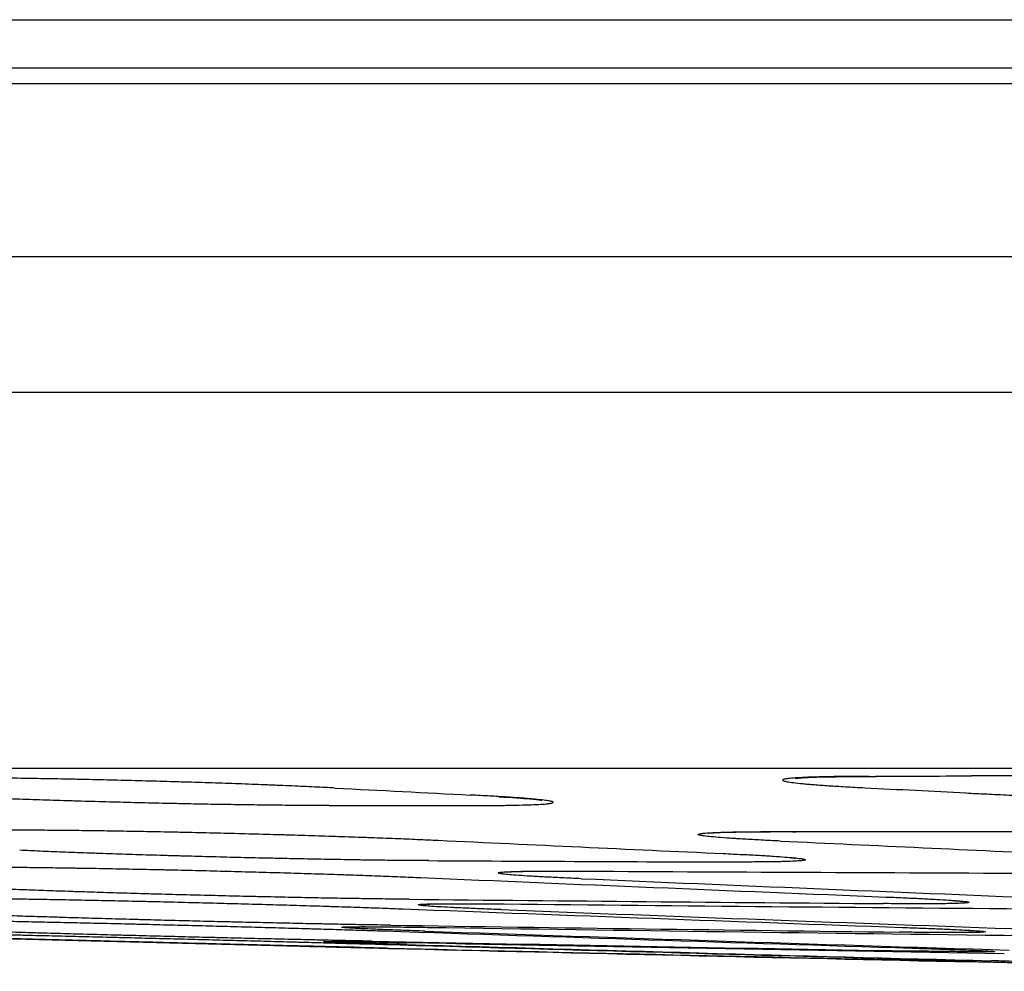
# Model space of a CAD drawing. Units: inches. Extents: x 0 to 6887, y 0 to 4912.
# Drawn here: x 856 to 876, y 3405 to 3425 of the extents above; entities that cross this region are included whole.
import ezdxf

# ---------------------------------------------------------------- set-up
doc = ezdxf.new("R2010")
doc.units = ezdxf.units.IN
doc.header["$MEASUREMENT"] = 0
doc.layers.add('LG-Product', color=3, linetype='Continuous')

msp = doc.modelspace()

# ---------------------------------------------------------------- linework, layer by layer
at = {"layer": 'LG-Product'}
for p, q in [((796.637, 3424.981), (1517.822, 3424.981)), ((1518.454, 3423.981), (796.194, 3423.981)), ((795.984, 3423.666), (1518.753, 3423.666)), ((1518.566, 3420.094), (796.115, 3420.094)), ((1516.087, 3417.296), (671.558, 3417.296)), ((796.658, 3409.548), (916.021, 3409.548))]:
    msp.add_line(p, q, dxfattribs=at)
msp.add_arc((1093.822, 12681.062), 9278.08, 268.518128, 268.5712341, dxfattribs=at)
for centre, major_axis, ratio, start_param, end_param in [((853.178, 12681.062), (0, 9271.726), 0.71325, 3.144692, 3.145011), ((1099.493, 12681.062), (0, -9278.077), 0.700909, 6.24676, 6.247189), ((1110.061, 12681.062), (0, 9278.052), 0.700909, 3.105221, 3.105542), ((863.971, 12681.062), (0, 9272.283), 0.71325, 3.141377, 3.141808), ((874.918, 12681.062), (0, -9272.822), 0.71325, 6.279476, 6.28038), ((1079.511, 12681.062), (0, 9278.059), 0.700909, 3.108569, 3.109473), ((874.918, 12681.062), (0, -9272.822), 0.71325, 6.282735, 6.283636), ((1086.582, 12681.062), (0, -9278.075), 0.700909, 6.250159, 6.251063), ((889.148, 12681.062), (0, 9273.484), 0.71325, 3.137881, 3.138787), ((1059.85, 12681.062), (0, 9277.958), 0.700909, 3.111538, 3.113014), ((1063.139, 12681.062), (0, -9277.981), 0.700909, 6.253134, 6.254609), ((894.238, 12681.062), (0, -9273.71), 0.71325, 6.279188, 6.280664), ((912.185, 12681.062), (0, 9274.46), 0.71325, 3.134338, 3.135816), ((1038.655, 12681.062), (0, 9277.758), 0.700909, 3.114742, 3.116325), ((1040.945, 12681.062), (0, -9277.784), 0.700909, 6.256294, 6.257964), ((914.786, 12681.062), (0, -9274.563), 0.71325, 6.275833, 6.277503), ((933.715, 12681.062), (0, 9275.268), 0.71325, 3.131026, 3.132612), ((935.369, 12681.062), (0, -9275.326), 0.71325, 6.272484, 6.274337), ((1017.389, 12681.062), (0, 9277.461), 0.700909, 3.117956, 3.119625), ((1018.786, 12681.062), (0, -9277.484), 0.700909, 6.25946, 6.261312), ((976.353, 12681.062), (0, 9276.566), 0.71325, 3.12447, 3.126142), ((995.837, 12681.062), (0, 9277.063), 0.700909, 3.121213, 3.122882), ((955.174, 12681.062), (0, 9275.971), 0.71325, 3.127726, 3.129398), ((975.683, 12681.062), (0, -9276.602), 0.700909, 6.265973, 6.267826), ((977.727, 12681.062), (0, -9276.602), 0.71325, 6.265971, 6.267823), ((997.235, 12681.062), (0, -9277.092), 0.700909, 6.262716, 6.264569), ((956.548, 12681.062), (0, -9276.013), 0.71325, 6.269227, 6.27108)]:
    msp.add_ellipse(centre, major_axis=major_axis, ratio=ratio, start_param=start_param, end_param=end_param, dxfattribs=at)
for points, knots in [([(862.668, 3409.139), (862.533, 3409.146), (862.392, 3409.153), (862.095, 3409.168), (861.941, 3409.175), (861.699, 3409.185), (861.617, 3409.188), (861.491, 3409.194), (861.449, 3409.195), (861.364, 3409.199), (861.321, 3409.201), (861.106, 3409.209), (860.93, 3409.216), (860.572, 3409.229), (860.208, 3409.241), (859.831, 3409.253), (859.592, 3409.261), (859.543, 3409.262), (859.447, 3409.265), (859.398, 3409.266), (859.253, 3409.271), (859.156, 3409.273), (858.866, 3409.282), (858.478, 3409.292), (858.09, 3409.301), (857.799, 3409.308), (857.702, 3409.31), (857.557, 3409.314), (857.508, 3409.315), (857.411, 3409.317), (857.363, 3409.318), (857.122, 3409.323), (856.743, 3409.33), (856.375, 3409.336), (856.103, 3409.34), (856.013, 3409.342), (855.88, 3409.343), (855.835, 3409.344), (855.747, 3409.345), (855.703, 3409.346), (855.485, 3409.348), (855.317, 3409.35), (854.992, 3409.353), (854.836, 3409.354), (854.536, 3409.355), (854.392, 3409.355), (854.254, 3409.355)], [0, 0, 0, 0, 0.0625, 0.0625, 0.125, 0.125, 0.15625, 0.15625, 0.171875, 0.171875, 0.1875, 0.1875, 0.25, 0.25, 0.3125, 0.375, 0.375, 0.390625, 0.390625, 0.40625, 0.40625, 0.4375, 0.4375, 0.5, 0.5625, 0.5625, 0.59375, 0.59375, 0.609375, 0.609375, 0.625, 0.625, 0.6875, 0.75, 0.75, 0.78125, 0.78125, 0.796875, 0.796875, 0.8125, 0.8125, 0.875, 0.875, 0.9375, 0.9375, 1, 1, 1, 1]), ([(873.676, 3409.38), (873.532, 3409.38), (873.397, 3409.379), (873.143, 3409.377), (873.024, 3409.375), (872.858, 3409.372), (872.805, 3409.371), (872.728, 3409.369), (872.703, 3409.369), (872.654, 3409.368), (872.63, 3409.367), (872.513, 3409.364), (872.429, 3409.361), (872.279, 3409.354), (872.148, 3409.347), (872.052, 3409.338), (872.004, 3409.333), (871.995, 3409.332), (871.977, 3409.329), (871.969, 3409.328), (871.947, 3409.325), (871.934, 3409.322), (871.904, 3409.315), (871.882, 3409.304), (871.896, 3409.293), (871.92, 3409.284), (871.93, 3409.281), (871.956, 3409.275), (871.971, 3409.272), (872.023, 3409.263), (872.111, 3409.25), (872.235, 3409.237), (872.342, 3409.227), (872.38, 3409.223), (872.441, 3409.218), (872.461, 3409.216), (872.504, 3409.213), (872.526, 3409.211), (872.639, 3409.202), (872.738, 3409.195), (872.951, 3409.181), (873.066, 3409.174), (873.313, 3409.16), (873.445, 3409.153), (873.586, 3409.145)], [0, 0, 0, 0, 0.0625, 0.0625, 0.125, 0.125, 0.15625, 0.15625, 0.171875, 0.171875, 0.1875, 0.1875, 0.25, 0.25, 0.3125, 0.375, 0.375, 0.390625, 0.390625, 0.40625, 0.40625, 0.4375, 0.4375, 0.5, 0.5625, 0.5625, 0.59375, 0.59375, 0.625, 0.625, 0.6875, 0.75, 0.75, 0.78125, 0.78125, 0.796875, 0.796875, 0.8125, 0.8125, 0.875, 0.875, 0.9375, 0.9375, 1, 1, 1, 1]), ([(872.142, 3409.339), (872.142, 3409.339), (872.145, 3409.339), (872.23, 3409.349), (872.605, 3409.368), (873.217, 3409.378), (873.714, 3409.38), (873.829, 3409.38)], [0, 0, 0, 0, 0.01033, 0.164783, 0.46372, 0.881971, 1, 1, 1, 1]), ([(884.231, 3409.193), (884.096, 3409.2), (883.954, 3409.207), (883.657, 3409.222), (883.502, 3409.228), (883.26, 3409.239), (883.178, 3409.242), (883.052, 3409.247), (883.009, 3409.249), (882.924, 3409.252), (882.881, 3409.254), (882.664, 3409.262), (882.488, 3409.269), (882.128, 3409.281), (881.762, 3409.293), (881.384, 3409.305), (881.143, 3409.312), (881.095, 3409.313), (880.998, 3409.316), (880.949, 3409.317), (880.803, 3409.321), (880.706, 3409.324), (880.414, 3409.331), (880.024, 3409.341), (879.634, 3409.35), (879.341, 3409.356), (879.244, 3409.358), (879.098, 3409.36), (879.049, 3409.361), (878.951, 3409.363), (878.903, 3409.364), (878.661, 3409.368), (878.28, 3409.375), (877.91, 3409.38), (877.637, 3409.383), (877.547, 3409.384), (877.413, 3409.385), (877.368, 3409.386), (877.28, 3409.387), (877.235, 3409.387), (877.017, 3409.389), (876.848, 3409.39), (876.522, 3409.391), (876.366, 3409.392), (876.065, 3409.391), (875.921, 3409.391), (875.783, 3409.39)], [0, 0, 0, 0, 0.0625, 0.0625, 0.125, 0.125, 0.15625, 0.15625, 0.171875, 0.171875, 0.1875, 0.1875, 0.25, 0.25, 0.3125, 0.375, 0.375, 0.390625, 0.390625, 0.40625, 0.40625, 0.4375, 0.4375, 0.5, 0.5625, 0.5625, 0.59375, 0.59375, 0.609375, 0.609375, 0.625, 0.625, 0.6875, 0.75, 0.75, 0.78125, 0.78125, 0.796875, 0.796875, 0.8125, 0.8125, 0.875, 0.875, 0.9375, 0.9375, 1, 1, 1, 1]), ([(862.544, 3408.779), (862.406, 3408.779), (862.262, 3408.779), (861.96, 3408.78), (861.803, 3408.781), (861.557, 3408.783), (861.474, 3408.784), (861.347, 3408.786), (861.304, 3408.786), (861.218, 3408.787), (861.174, 3408.788), (860.956, 3408.79), (860.779, 3408.793), (860.417, 3408.798), (860.049, 3408.804), (859.67, 3408.812), (859.429, 3408.817), (859.38, 3408.818), (859.283, 3408.82), (859.234, 3408.821), (859.089, 3408.824), (858.991, 3408.826), (858.7, 3408.833), (858.311, 3408.843), (857.922, 3408.853), (857.631, 3408.861), (857.534, 3408.864), (857.389, 3408.868), (857.34, 3408.87), (857.243, 3408.873), (857.195, 3408.874), (856.955, 3408.881), (856.577, 3408.894), (856.211, 3408.906), (855.941, 3408.916), (855.852, 3408.919), (855.719, 3408.924), (855.675, 3408.926), (855.588, 3408.929), (855.544, 3408.931), (855.328, 3408.939), (854.995, 3408.953), (854.687, 3408.967), (854.392, 3408.981), (854.251, 3408.988), (854.116, 3408.995)], [0, 0, 0, 0, 0.0625, 0.0625, 0.125, 0.125, 0.15625, 0.15625, 0.171875, 0.171875, 0.1875, 0.1875, 0.25, 0.25, 0.3125, 0.375, 0.375, 0.390625, 0.390625, 0.40625, 0.40625, 0.4375, 0.4375, 0.5, 0.5625, 0.5625, 0.59375, 0.59375, 0.609375, 0.609375, 0.625, 0.625, 0.6875, 0.75, 0.75, 0.78125, 0.78125, 0.796875, 0.796875, 0.8125, 0.8125, 0.875, 0.9375, 0.9375, 1, 1, 1, 1]), ([(865.399, 3408.779), (865.542, 3408.779), (865.677, 3408.779), (865.93, 3408.78), (866.048, 3408.781), (866.213, 3408.783), (866.266, 3408.784), (866.342, 3408.786), (866.367, 3408.786), (866.416, 3408.787), (866.44, 3408.788), (866.556, 3408.79), (866.639, 3408.793), (866.787, 3408.798), (866.916, 3408.804), (867.011, 3408.812), (867.058, 3408.817), (867.067, 3408.818), (867.084, 3408.82), (867.092, 3408.821), (867.114, 3408.824), (867.126, 3408.826), (867.156, 3408.833), (867.176, 3408.843), (867.161, 3408.853), (867.136, 3408.861), (867.125, 3408.864), (867.105, 3408.868), (867.098, 3408.87), (867.082, 3408.873), (867.074, 3408.874), (867.03, 3408.881), (866.941, 3408.894), (866.815, 3408.906), (866.707, 3408.916), (866.669, 3408.919), (866.608, 3408.924), (866.587, 3408.926), (866.544, 3408.929), (866.522, 3408.931), (866.408, 3408.939), (866.21, 3408.953), (865.979, 3408.967), (865.731, 3408.981), (865.598, 3408.988), (865.457, 3408.995)], [0, 0, 0, 0, 0.0625, 0.0625, 0.125, 0.125, 0.15625, 0.15625, 0.171875, 0.171875, 0.1875, 0.1875, 0.25, 0.25, 0.3125, 0.375, 0.375, 0.390625, 0.390625, 0.40625, 0.40625, 0.4375, 0.4375, 0.5, 0.5625, 0.5625, 0.59375, 0.59375, 0.609375, 0.609375, 0.625, 0.625, 0.6875, 0.75, 0.75, 0.78125, 0.78125, 0.796875, 0.796875, 0.8125, 0.8125, 0.875, 0.9375, 0.9375, 1, 1, 1, 1]), ([(866.047, 3408.96), (866.322, 3408.944), (866.679, 3408.919), (866.896, 3408.894), (866.932, 3408.887), (866.932, 3408.887)], [0, 0, 0, 0, 0.513761, 0.872905, 1, 1, 1, 1]), ([(875.674, 3409.038), (875.809, 3409.03), (875.95, 3409.023), (876.246, 3409.01), (876.401, 3409.003), (876.642, 3408.992), (876.724, 3408.989), (876.85, 3408.984), (876.892, 3408.982), (876.977, 3408.979), (877.02, 3408.977), (877.236, 3408.969), (877.412, 3408.963), (877.77, 3408.95), (878.135, 3408.938), (878.512, 3408.927), (878.752, 3408.92), (878.8, 3408.919), (878.897, 3408.916), (878.946, 3408.915), (879.091, 3408.911), (879.188, 3408.908), (879.48, 3408.9), (879.868, 3408.891), (880.257, 3408.882), (880.548, 3408.876), (880.646, 3408.874), (880.84, 3408.87), (880.937, 3408.869), (881.227, 3408.863), (881.608, 3408.857), (881.976, 3408.852), (882.249, 3408.849), (882.339, 3408.848), (882.473, 3408.846), (882.517, 3408.846), (882.606, 3408.845), (882.65, 3408.845), (882.868, 3408.843), (883.037, 3408.842), (883.362, 3408.84), (883.519, 3408.84), (883.82, 3408.84), (883.964, 3408.84), (884.102, 3408.841)], [0, 0, 0, 0, 0.0625, 0.0625, 0.125, 0.125, 0.15625, 0.15625, 0.171875, 0.171875, 0.1875, 0.1875, 0.25, 0.25, 0.3125, 0.375, 0.375, 0.390625, 0.390625, 0.40625, 0.40625, 0.4375, 0.4375, 0.5, 0.5625, 0.5625, 0.59375, 0.59375, 0.625, 0.625, 0.6875, 0.75, 0.75, 0.78125, 0.78125, 0.796875, 0.796875, 0.8125, 0.8125, 0.875, 0.875, 0.9375, 0.9375, 1, 1, 1, 1]), ([(856.363, 3408.276), (856.501, 3408.275), (856.646, 3408.275), (856.948, 3408.272), (857.105, 3408.271), (857.35, 3408.268), (857.434, 3408.267), (857.561, 3408.266), (857.604, 3408.265), (857.69, 3408.264), (857.734, 3408.263), (857.952, 3408.26), (858.129, 3408.258), (858.491, 3408.251), (858.859, 3408.245), (859.239, 3408.237), (859.48, 3408.232), (859.528, 3408.231), (859.625, 3408.229), (859.674, 3408.228), (859.82, 3408.225), (859.917, 3408.222), (860.209, 3408.216), (860.598, 3408.206), (860.987, 3408.196), (861.278, 3408.188), (861.375, 3408.185), (861.52, 3408.181), (861.569, 3408.18), (861.666, 3408.177), (861.714, 3408.175), (861.954, 3408.168), (862.333, 3408.157), (862.699, 3408.145), (862.969, 3408.135), (863.058, 3408.132), (863.19, 3408.128), (863.234, 3408.126), (863.322, 3408.123), (863.366, 3408.121), (863.581, 3408.113), (863.914, 3408.101), (864.222, 3408.088), (864.517, 3408.075), (864.659, 3408.068), (864.793, 3408.062)], [0, 0, 0, 0, 0.0625, 0.0625, 0.125, 0.125, 0.15625, 0.15625, 0.171875, 0.171875, 0.1875, 0.1875, 0.25, 0.25, 0.3125, 0.375, 0.375, 0.390625, 0.390625, 0.40625, 0.40625, 0.4375, 0.4375, 0.5, 0.5625, 0.5625, 0.59375, 0.59375, 0.609375, 0.609375, 0.625, 0.625, 0.6875, 0.75, 0.75, 0.78125, 0.78125, 0.796875, 0.796875, 0.8125, 0.8125, 0.875, 0.9375, 0.9375, 1, 1, 1, 1]), ([(871.848, 3408.046), (871.707, 3408.053), (871.574, 3408.059), (871.327, 3408.072), (871.211, 3408.079), (871.051, 3408.088), (870.999, 3408.091), (870.925, 3408.096), (870.901, 3408.097), (870.853, 3408.101), (870.83, 3408.102), (870.718, 3408.11), (870.638, 3408.116), (870.496, 3408.128), (870.373, 3408.139), (870.285, 3408.15), (870.242, 3408.157), (870.233, 3408.158), (870.218, 3408.16), (870.211, 3408.162), (870.192, 3408.166), (870.182, 3408.168), (870.157, 3408.175), (870.143, 3408.185), (870.165, 3408.193), (870.195, 3408.199), (870.208, 3408.201), (870.23, 3408.204), (870.238, 3408.205), (870.255, 3408.207), (870.265, 3408.208), (870.313, 3408.212), (870.409, 3408.219), (870.541, 3408.224), (870.654, 3408.228), (870.693, 3408.229), (870.757, 3408.231), (870.779, 3408.231), (870.823, 3408.232), (870.846, 3408.233), (870.964, 3408.235), (871.066, 3408.236), (871.286, 3408.239), (871.405, 3408.24), (871.659, 3408.24), (871.794, 3408.241), (871.938, 3408.24)], [0, 0, 0, 0, 0.0625, 0.0625, 0.125, 0.125, 0.15625, 0.15625, 0.171875, 0.171875, 0.1875, 0.1875, 0.25, 0.25, 0.3125, 0.375, 0.375, 0.390625, 0.390625, 0.40625, 0.40625, 0.4375, 0.4375, 0.5, 0.5625, 0.5625, 0.59375, 0.59375, 0.609375, 0.609375, 0.625, 0.625, 0.6875, 0.75, 0.75, 0.78125, 0.78125, 0.796875, 0.796875, 0.8125, 0.8125, 0.875, 0.875, 0.9375, 0.9375, 1, 1, 1, 1]), ([(870.374, 3408.211), (870.374, 3408.211), (870.381, 3408.212), (870.494, 3408.221), (870.924, 3408.236), (871.597, 3408.24), (872.079, 3408.24), (872.164, 3408.239)], [0, 0, 0, 0, 0.026319, 0.1886, 0.506392, 0.91544, 1, 1, 1, 1]), ([(864.599, 3407.642), (864.461, 3407.642), (864.316, 3407.643), (864.015, 3407.646), (863.857, 3407.647), (863.612, 3407.65), (863.529, 3407.651), (863.401, 3407.653), (863.358, 3407.654), (863.272, 3407.655), (863.229, 3407.655), (863.011, 3407.659), (862.833, 3407.662), (862.472, 3407.668), (862.104, 3407.675), (861.724, 3407.682), (861.483, 3407.687), (861.435, 3407.689), (861.338, 3407.691), (861.289, 3407.692), (861.143, 3407.695), (861.046, 3407.697), (860.754, 3407.704), (860.365, 3407.714), (859.977, 3407.724), (859.686, 3407.732), (859.589, 3407.734), (859.443, 3407.739), (859.395, 3407.74), (859.298, 3407.743), (859.25, 3407.744), (859.01, 3407.751), (858.631, 3407.763), (858.265, 3407.775), (857.995, 3407.784), (857.906, 3407.787), (857.774, 3407.791), (857.73, 3407.793), (857.642, 3407.796), (857.599, 3407.798), (857.383, 3407.805), (857.05, 3407.818), (856.742, 3407.83), (856.447, 3407.843), (856.305, 3407.849), (856.171, 3407.856)], [0, 0, 0, 0, 0.0625, 0.0625, 0.125, 0.125, 0.15625, 0.15625, 0.171875, 0.171875, 0.1875, 0.1875, 0.25, 0.25, 0.3125, 0.375, 0.375, 0.390625, 0.390625, 0.40625, 0.40625, 0.4375, 0.4375, 0.5, 0.5625, 0.5625, 0.59375, 0.59375, 0.609375, 0.609375, 0.625, 0.625, 0.6875, 0.75, 0.75, 0.78125, 0.78125, 0.796875, 0.796875, 0.8125, 0.8125, 0.875, 0.9375, 0.9375, 1, 1, 1, 1]), ([(870.668, 3407.789), (870.808, 3407.782), (870.94, 3407.776), (871.187, 3407.764), (871.302, 3407.758), (871.462, 3407.749), (871.514, 3407.746), (871.588, 3407.741), (871.612, 3407.74), (871.659, 3407.737), (871.682, 3407.735), (871.794, 3407.728), (871.874, 3407.722), (872.016, 3407.711), (872.139, 3407.701), (872.227, 3407.69), (872.271, 3407.684), (872.279, 3407.683), (872.294, 3407.681), (872.301, 3407.68), (872.321, 3407.676), (872.331, 3407.674), (872.356, 3407.667), (872.371, 3407.659), (872.349, 3407.651), (872.32, 3407.646), (872.307, 3407.644), (872.286, 3407.641), (872.278, 3407.641), (872.261, 3407.639), (872.252, 3407.638), (872.204, 3407.634), (872.109, 3407.629), (871.979, 3407.624), (871.867, 3407.621), (871.828, 3407.62), (871.765, 3407.619), (871.743, 3407.619), (871.699, 3407.618), (871.676, 3407.618), (871.56, 3407.616), (871.459, 3407.615), (871.24, 3407.614), (871.122, 3407.613), (870.87, 3407.613), (870.736, 3407.614), (870.593, 3407.614)], [0, 0, 0, 0, 0.0625, 0.0625, 0.125, 0.125, 0.15625, 0.15625, 0.171875, 0.171875, 0.1875, 0.1875, 0.25, 0.25, 0.3125, 0.375, 0.375, 0.390625, 0.390625, 0.40625, 0.40625, 0.4375, 0.4375, 0.5, 0.5625, 0.5625, 0.59375, 0.59375, 0.609375, 0.609375, 0.625, 0.625, 0.6875, 0.75, 0.75, 0.78125, 0.78125, 0.796875, 0.796875, 0.8125, 0.8125, 0.875, 0.875, 0.9375, 0.9375, 1, 1, 1, 1]), ([(871.98, 3407.711), (872.055, 3407.704), (872.129, 3407.698), (872.157, 3407.693), (872.157, 3407.693)], [0, 0, 0, 0, 0.647104, 1, 1, 1, 1]), ([(856.007, 3407.507), (856.144, 3407.506), (856.288, 3407.505), (856.588, 3407.501), (856.745, 3407.499), (856.99, 3407.496), (857.073, 3407.495), (857.2, 3407.493), (857.242, 3407.492), (857.329, 3407.491), (857.372, 3407.49), (857.59, 3407.487), (857.767, 3407.484), (858.128, 3407.477), (858.495, 3407.47), (858.875, 3407.462), (859.115, 3407.457), (859.164, 3407.456), (859.261, 3407.453), (859.31, 3407.452), (859.456, 3407.449), (859.553, 3407.447), (859.845, 3407.44), (860.234, 3407.43), (860.622, 3407.42), (860.913, 3407.412), (861.01, 3407.41), (861.204, 3407.404), (861.301, 3407.402), (861.59, 3407.393), (861.969, 3407.382), (862.336, 3407.371), (862.606, 3407.362), (862.695, 3407.359), (862.828, 3407.354), (862.872, 3407.353), (862.96, 3407.35), (863.003, 3407.348), (863.22, 3407.341), (863.387, 3407.335), (863.708, 3407.323), (863.863, 3407.317), (864.159, 3407.305), (864.301, 3407.299), (864.437, 3407.293)], [0, 0, 0, 0, 0.0625, 0.0625, 0.125, 0.125, 0.15625, 0.15625, 0.171875, 0.171875, 0.1875, 0.1875, 0.25, 0.25, 0.3125, 0.375, 0.375, 0.390625, 0.390625, 0.40625, 0.40625, 0.4375, 0.4375, 0.5, 0.5625, 0.5625, 0.59375, 0.59375, 0.625, 0.625, 0.6875, 0.75, 0.75, 0.78125, 0.78125, 0.796875, 0.796875, 0.8125, 0.8125, 0.875, 0.875, 0.9375, 0.9375, 1, 1, 1, 1]), ([(867.743, 3407.27), (867.601, 3407.276), (867.468, 3407.282), (867.219, 3407.294), (867.103, 3407.299), (866.941, 3407.308), (866.889, 3407.31), (866.815, 3407.315), (866.79, 3407.316), (866.743, 3407.319), (866.719, 3407.32), (866.606, 3407.327), (866.525, 3407.332), (866.382, 3407.342), (866.257, 3407.352), (866.168, 3407.361), (866.123, 3407.367), (866.115, 3407.368), (866.099, 3407.37), (866.092, 3407.371), (866.072, 3407.374), (866.062, 3407.377), (866.036, 3407.383), (866.02, 3407.39), (866.041, 3407.397), (866.07, 3407.402), (866.082, 3407.403), (866.111, 3407.406), (866.128, 3407.408), (866.185, 3407.412), (866.28, 3407.416), (866.41, 3407.42), (866.521, 3407.422), (866.561, 3407.423), (866.624, 3407.424), (866.645, 3407.424), (866.69, 3407.425), (866.713, 3407.425), (866.829, 3407.427), (866.931, 3407.427), (867.15, 3407.428), (867.268, 3407.428), (867.52, 3407.428), (867.655, 3407.427), (867.798, 3407.426)], [0, 0, 0, 0, 0.0625, 0.0625, 0.125, 0.125, 0.15625, 0.15625, 0.171875, 0.171875, 0.1875, 0.1875, 0.25, 0.25, 0.3125, 0.375, 0.375, 0.390625, 0.390625, 0.40625, 0.40625, 0.4375, 0.4375, 0.5, 0.5625, 0.5625, 0.59375, 0.59375, 0.625, 0.625, 0.6875, 0.75, 0.75, 0.78125, 0.78125, 0.796875, 0.796875, 0.8125, 0.8125, 0.875, 0.875, 0.9375, 0.9375, 1, 1, 1, 1]), ([(866.222, 3407.409), (866.222, 3407.409), (866.227, 3407.41), (866.326, 3407.417), (866.732, 3407.427), (867.385, 3407.428), (867.881, 3407.425), (867.981, 3407.424)], [0, 0, 0, 0, 0.018541, 0.173042, 0.489272, 0.901116, 1, 1, 1, 1]), ([(864.193, 3406.845), (864.056, 3406.847), (863.912, 3406.848), (863.611, 3406.852), (863.454, 3406.854), (863.209, 3406.858), (863.126, 3406.859), (862.999, 3406.861), (862.957, 3406.862), (862.87, 3406.863), (862.827, 3406.864), (862.61, 3406.868), (862.433, 3406.871), (862.072, 3406.878), (861.706, 3406.885), (861.327, 3406.894), (861.087, 3406.899), (861.039, 3406.9), (860.942, 3406.902), (860.893, 3406.903), (860.748, 3406.907), (860.651, 3406.909), (860.36, 3406.916), (859.972, 3406.926), (859.585, 3406.936), (859.294, 3406.943), (859.197, 3406.946), (859.052, 3406.95), (859.004, 3406.951), (858.907, 3406.954), (858.859, 3406.955), (858.619, 3406.962), (858.242, 3406.973), (857.876, 3406.984), (857.607, 3406.993), (857.518, 3406.996), (857.385, 3407), (857.341, 3407.001), (857.254, 3407.004), (857.21, 3407.006), (856.994, 3407.013), (856.828, 3407.019), (856.507, 3407.03), (856.353, 3407.036), (856.058, 3407.047), (855.916, 3407.053), (855.781, 3407.058)], [0, 0, 0, 0, 0.0625, 0.0625, 0.125, 0.125, 0.15625, 0.15625, 0.171875, 0.171875, 0.1875, 0.1875, 0.25, 0.25, 0.3125, 0.375, 0.375, 0.390625, 0.390625, 0.40625, 0.40625, 0.4375, 0.4375, 0.5, 0.5625, 0.5625, 0.59375, 0.59375, 0.609375, 0.609375, 0.625, 0.625, 0.6875, 0.75, 0.75, 0.78125, 0.78125, 0.796875, 0.796875, 0.8125, 0.8125, 0.875, 0.875, 0.9375, 0.9375, 1, 1, 1, 1]), ([(855.64, 3406.861), (855.777, 3406.86), (855.921, 3406.858), (856.222, 3406.853), (856.378, 3406.851), (856.623, 3406.847), (856.706, 3406.845), (856.833, 3406.843), (856.876, 3406.842), (856.962, 3406.841), (857.005, 3406.84), (857.223, 3406.836), (857.4, 3406.833), (857.761, 3406.825), (858.129, 3406.818), (858.508, 3406.809), (858.749, 3406.804), (858.797, 3406.803), (858.894, 3406.8), (858.943, 3406.799), (859.089, 3406.796), (859.186, 3406.794), (859.478, 3406.787), (859.867, 3406.777), (860.255, 3406.767), (860.546, 3406.759), (860.643, 3406.757), (860.837, 3406.751), (860.934, 3406.749), (861.223, 3406.741), (861.602, 3406.73), (861.969, 3406.719), (862.239, 3406.711), (862.328, 3406.708), (862.461, 3406.704), (862.505, 3406.702), (862.593, 3406.7), (862.636, 3406.698), (862.853, 3406.691), (863.02, 3406.686), (863.341, 3406.675), (863.496, 3406.669), (863.792, 3406.659), (863.934, 3406.653), (864.07, 3406.648)], [0, 0, 0, 0, 0.0625, 0.0625, 0.125, 0.125, 0.15625, 0.15625, 0.171875, 0.171875, 0.1875, 0.1875, 0.25, 0.25, 0.3125, 0.375, 0.375, 0.390625, 0.390625, 0.40625, 0.40625, 0.4375, 0.4375, 0.5, 0.5625, 0.5625, 0.59375, 0.59375, 0.625, 0.625, 0.6875, 0.75, 0.75, 0.78125, 0.78125, 0.796875, 0.796875, 0.8125, 0.8125, 0.875, 0.875, 0.9375, 0.9375, 1, 1, 1, 1]), ([(874.027, 3406.892), (874.169, 3406.887), (874.301, 3406.881), (874.55, 3406.87), (874.666, 3406.865), (874.828, 3406.857), (874.88, 3406.854), (874.954, 3406.85), (874.979, 3406.849), (875.026, 3406.847), (875.049, 3406.845), (875.163, 3406.839), (875.243, 3406.834), (875.386, 3406.825), (875.511, 3406.816), (875.6, 3406.807), (875.645, 3406.802), (875.653, 3406.801), (875.669, 3406.799), (875.676, 3406.798), (875.696, 3406.796), (875.706, 3406.794), (875.732, 3406.788), (875.748, 3406.782), (875.727, 3406.776), (875.698, 3406.772), (875.685, 3406.77), (875.657, 3406.768), (875.64, 3406.767), (875.582, 3406.763), (875.488, 3406.76), (875.358, 3406.757), (875.246, 3406.755), (875.207, 3406.754), (875.144, 3406.754), (875.122, 3406.754), (875.078, 3406.753), (875.055, 3406.753), (874.939, 3406.752), (874.837, 3406.752), (874.618, 3406.752), (874.5, 3406.752), (874.248, 3406.754), (874.113, 3406.755), (873.97, 3406.756)], [0, 0, 0, 0, 0.0625, 0.0625, 0.125, 0.125, 0.15625, 0.15625, 0.171875, 0.171875, 0.1875, 0.1875, 0.25, 0.25, 0.3125, 0.375, 0.375, 0.390625, 0.390625, 0.40625, 0.40625, 0.4375, 0.4375, 0.5, 0.5625, 0.5625, 0.59375, 0.59375, 0.625, 0.625, 0.6875, 0.75, 0.75, 0.78125, 0.78125, 0.796875, 0.796875, 0.8125, 0.8125, 0.875, 0.875, 0.9375, 0.9375, 1, 1, 1, 1]), ([(866.096, 3406.632), (865.955, 3406.637), (865.822, 3406.642), (865.573, 3406.653), (865.457, 3406.658), (865.295, 3406.665), (865.243, 3406.667), (865.168, 3406.671), (865.144, 3406.672), (865.096, 3406.675), (865.073, 3406.676), (864.96, 3406.681), (864.879, 3406.686), (864.736, 3406.694), (864.611, 3406.703), (864.522, 3406.71), (864.477, 3406.714), (864.469, 3406.715), (864.453, 3406.717), (864.446, 3406.718), (864.426, 3406.72), (864.415, 3406.722), (864.39, 3406.727), (864.374, 3406.733), (864.395, 3406.738), (864.424, 3406.741), (864.436, 3406.742), (864.465, 3406.744), (864.482, 3406.745), (864.539, 3406.748), (864.633, 3406.751), (864.764, 3406.753), (864.875, 3406.754), (864.915, 3406.754), (864.978, 3406.755), (864.999, 3406.755), (865.043, 3406.755), (865.066, 3406.755), (865.183, 3406.755), (865.284, 3406.755), (865.504, 3406.754), (865.621, 3406.754), (865.874, 3406.752), (866.008, 3406.75), (866.152, 3406.749)], [0, 0, 0, 0, 0.0625, 0.0625, 0.125, 0.125, 0.15625, 0.15625, 0.171875, 0.171875, 0.1875, 0.1875, 0.25, 0.25, 0.3125, 0.375, 0.375, 0.390625, 0.390625, 0.40625, 0.40625, 0.4375, 0.4375, 0.5, 0.5625, 0.5625, 0.59375, 0.59375, 0.625, 0.625, 0.6875, 0.75, 0.75, 0.78125, 0.78125, 0.796875, 0.796875, 0.8125, 0.8125, 0.875, 0.875, 0.9375, 0.9375, 1, 1, 1, 1]), ([(864.543, 3406.745), (864.543, 3406.745), (864.557, 3406.746), (864.603, 3406.747), (864.665, 3406.75)], [0, 0, 0, 0, 0.229859, 1, 1, 1, 1]), ([(864.665, 3406.75), (864.672, 3406.75), (864.763, 3406.753), (865.209, 3406.757), (865.81, 3406.752), (866.186, 3406.748)], [0, 0, 0, 0, 0.040669, 0.513033, 1, 1, 1, 1]), ([(875.315, 3406.827), (875.43, 3406.818), (875.529, 3406.812), (875.563, 3406.807), (875.564, 3406.807)], [0, 0, 0, 0, 0.715414, 1, 1, 1, 1]), ([(863.814, 3406.312), (863.677, 3406.313), (863.533, 3406.316), (863.232, 3406.321), (863.075, 3406.323), (862.83, 3406.328), (862.747, 3406.329), (862.62, 3406.332), (862.578, 3406.333), (862.492, 3406.334), (862.448, 3406.335), (862.231, 3406.34), (862.054, 3406.343), (861.693, 3406.351), (861.327, 3406.359), (860.948, 3406.367), (860.708, 3406.373), (860.66, 3406.374), (860.563, 3406.376), (860.514, 3406.377), (860.369, 3406.381), (860.272, 3406.383), (859.981, 3406.39), (859.593, 3406.4), (859.206, 3406.41), (858.915, 3406.418), (858.818, 3406.42), (858.673, 3406.424), (858.625, 3406.425), (858.528, 3406.428), (858.48, 3406.429), (858.24, 3406.436), (857.863, 3406.446), (857.497, 3406.457), (857.228, 3406.465), (857.139, 3406.468), (857.006, 3406.472), (856.962, 3406.473), (856.875, 3406.476), (856.831, 3406.477), (856.615, 3406.484), (856.449, 3406.489), (856.128, 3406.499), (855.974, 3406.505), (855.678, 3406.515), (855.537, 3406.52), (855.402, 3406.525)], [0, 0, 0, 0, 0.0625, 0.0625, 0.125, 0.125, 0.15625, 0.15625, 0.171875, 0.171875, 0.1875, 0.1875, 0.25, 0.25, 0.3125, 0.375, 0.375, 0.390625, 0.390625, 0.40625, 0.40625, 0.4375, 0.4375, 0.5, 0.5625, 0.5625, 0.59375, 0.59375, 0.609375, 0.609375, 0.625, 0.625, 0.6875, 0.75, 0.75, 0.78125, 0.78125, 0.796875, 0.796875, 0.8125, 0.8125, 0.875, 0.875, 0.9375, 0.9375, 1, 1, 1, 1]), ([(855.272, 3406.405), (855.409, 3406.403), (855.553, 3406.4), (855.854, 3406.395), (856.011, 3406.392), (856.255, 3406.387), (856.338, 3406.385), (856.465, 3406.383), (856.508, 3406.382), (856.594, 3406.38), (856.637, 3406.379), (856.855, 3406.375), (857.032, 3406.371), (857.393, 3406.363), (857.761, 3406.355), (858.14, 3406.346), (858.38, 3406.34), (858.429, 3406.339), (858.526, 3406.337), (858.575, 3406.335), (858.721, 3406.332), (858.818, 3406.33), (859.11, 3406.322), (859.498, 3406.313), (859.887, 3406.303), (860.178, 3406.295), (860.275, 3406.293), (860.469, 3406.287), (860.566, 3406.285), (860.855, 3406.277), (861.234, 3406.267), (861.6, 3406.256), (861.871, 3406.249), (861.96, 3406.246), (862.093, 3406.242), (862.137, 3406.241), (862.225, 3406.238), (862.268, 3406.237), (862.485, 3406.231), (862.652, 3406.225), (862.973, 3406.216), (863.128, 3406.211), (863.424, 3406.201), (863.566, 3406.196), (863.702, 3406.192)], [0, 0, 0, 0, 0.0625, 0.0625, 0.125, 0.125, 0.15625, 0.15625, 0.171875, 0.171875, 0.1875, 0.1875, 0.25, 0.25, 0.3125, 0.375, 0.375, 0.390625, 0.390625, 0.40625, 0.40625, 0.4375, 0.4375, 0.5, 0.5625, 0.5625, 0.59375, 0.59375, 0.625, 0.625, 0.6875, 0.75, 0.75, 0.78125, 0.78125, 0.796875, 0.796875, 0.8125, 0.8125, 0.875, 0.875, 0.9375, 0.9375, 1, 1, 1, 1]), ([(864.521, 3406.189), (864.379, 3406.194), (864.246, 3406.198), (863.997, 3406.207), (863.881, 3406.211), (863.719, 3406.218), (863.667, 3406.22), (863.593, 3406.223), (863.568, 3406.224), (863.521, 3406.226), (863.497, 3406.227), (863.384, 3406.231), (863.303, 3406.235), (863.16, 3406.242), (863.035, 3406.248), (862.946, 3406.254), (862.901, 3406.257), (862.893, 3406.258), (862.877, 3406.259), (862.87, 3406.26), (862.85, 3406.262), (862.84, 3406.263), (862.814, 3406.266), (862.798, 3406.27), (862.819, 3406.274), (862.848, 3406.276), (862.86, 3406.276), (862.889, 3406.277), (862.906, 3406.278), (862.963, 3406.279), (863.058, 3406.281), (863.188, 3406.281), (863.3, 3406.281), (863.339, 3406.281), (863.402, 3406.28), (863.424, 3406.28), (863.468, 3406.28), (863.491, 3406.28), (863.607, 3406.279), (863.709, 3406.278), (863.928, 3406.276), (864.046, 3406.274), (864.298, 3406.271), (864.433, 3406.269), (864.576, 3406.267)], [0, 0, 0, 0, 0.0625, 0.0625, 0.125, 0.125, 0.15625, 0.15625, 0.171875, 0.171875, 0.1875, 0.1875, 0.25, 0.25, 0.3125, 0.375, 0.375, 0.390625, 0.390625, 0.40625, 0.40625, 0.4375, 0.4375, 0.5, 0.5625, 0.5625, 0.59375, 0.59375, 0.625, 0.625, 0.6875, 0.75, 0.75, 0.78125, 0.78125, 0.796875, 0.796875, 0.8125, 0.8125, 0.875, 0.875, 0.9375, 0.9375, 1, 1, 1, 1]), ([(862.931, 3406.277), (862.931, 3406.277), (862.94, 3406.278), (862.976, 3406.278), (863.028, 3406.279)], [0, 0, 0, 0, 0.201781, 1, 1, 1, 1]), ([(863.028, 3406.279), (863.034, 3406.279), (863.113, 3406.281), (863.556, 3406.281), (864.171, 3406.273), (864.59, 3406.267)], [0, 0, 0, 0, 0.036404, 0.479604, 1, 1, 1, 1]), ([(874.362, 3406.265), (874.503, 3406.26), (874.636, 3406.255), (874.885, 3406.246), (875.001, 3406.241), (875.162, 3406.234), (875.214, 3406.232), (875.289, 3406.229), (875.313, 3406.228), (875.361, 3406.226), (875.384, 3406.225), (875.497, 3406.219), (875.578, 3406.215), (875.721, 3406.208), (875.846, 3406.2), (875.935, 3406.194), (875.979, 3406.19), (875.988, 3406.189), (876.003, 3406.188), (876.01, 3406.187), (876.03, 3406.185), (876.041, 3406.183), (876.067, 3406.179), (876.082, 3406.174), (876.061, 3406.17), (876.032, 3406.167), (876.02, 3406.167), (875.991, 3406.165), (875.974, 3406.164), (875.917, 3406.162), (875.823, 3406.16), (875.692, 3406.159), (875.581, 3406.158), (875.541, 3406.158), (875.478, 3406.158), (875.457, 3406.158), (875.412, 3406.158), (875.39, 3406.158), (875.273, 3406.159), (875.172, 3406.159), (874.953, 3406.161), (874.835, 3406.162), (874.582, 3406.164), (874.448, 3406.166), (874.305, 3406.168)], [0, 0, 0, 0, 0.0625, 0.0625, 0.125, 0.125, 0.15625, 0.15625, 0.171875, 0.171875, 0.1875, 0.1875, 0.25, 0.25, 0.3125, 0.375, 0.375, 0.390625, 0.390625, 0.40625, 0.40625, 0.4375, 0.4375, 0.5, 0.5625, 0.5625, 0.59375, 0.59375, 0.625, 0.625, 0.6875, 0.75, 0.75, 0.78125, 0.78125, 0.796875, 0.796875, 0.8125, 0.8125, 0.875, 0.875, 0.9375, 0.9375, 1, 1, 1, 1]), ([(863.064, 3405.855), (862.926, 3405.858), (862.782, 3405.862), (862.481, 3405.869), (862.324, 3405.873), (862.08, 3405.879), (861.997, 3405.881), (861.87, 3405.884), (861.827, 3405.885), (861.741, 3405.887), (861.698, 3405.888), (861.481, 3405.894), (861.303, 3405.898), (860.943, 3405.907), (860.577, 3405.916), (860.198, 3405.926), (859.958, 3405.932), (859.91, 3405.933), (859.813, 3405.935), (859.764, 3405.936), (859.619, 3405.94), (859.521, 3405.943), (859.23, 3405.95), (858.843, 3405.96), (858.455, 3405.97), (858.165, 3405.977), (858.068, 3405.979), (857.923, 3405.983), (857.875, 3405.984), (857.778, 3405.987), (857.73, 3405.988), (857.49, 3405.994), (857.112, 3406.004), (856.747, 3406.013), (856.477, 3406.02), (856.388, 3406.023), (856.256, 3406.026), (856.212, 3406.027), (856.124, 3406.029), (856.081, 3406.031), (855.865, 3406.036), (855.698, 3406.041), (855.378, 3406.049), (855.223, 3406.053), (854.928, 3406.061), (854.786, 3406.065), (854.651, 3406.068)], [0, 0, 0, 0, 0.0625, 0.0625, 0.125, 0.125, 0.15625, 0.15625, 0.171875, 0.171875, 0.1875, 0.1875, 0.25, 0.25, 0.3125, 0.375, 0.375, 0.390625, 0.390625, 0.40625, 0.40625, 0.4375, 0.4375, 0.5, 0.5625, 0.5625, 0.59375, 0.59375, 0.609375, 0.609375, 0.625, 0.625, 0.6875, 0.75, 0.75, 0.78125, 0.78125, 0.796875, 0.796875, 0.8125, 0.8125, 0.875, 0.875, 0.9375, 0.9375, 1, 1, 1, 1]), ([(854.899, 3406.139), (855.036, 3406.136), (855.18, 3406.132), (855.481, 3406.126), (855.638, 3406.122), (855.882, 3406.117), (855.965, 3406.115), (856.092, 3406.112), (856.135, 3406.111), (856.221, 3406.109), (856.264, 3406.108), (856.482, 3406.103), (856.659, 3406.098), (857.02, 3406.09), (857.388, 3406.081), (857.767, 3406.072), (858.007, 3406.066), (858.056, 3406.065), (858.153, 3406.062), (858.202, 3406.061), (858.348, 3406.057), (858.445, 3406.055), (858.737, 3406.048), (859.125, 3406.038), (859.514, 3406.028), (859.805, 3406.021), (859.902, 3406.018), (860.096, 3406.013), (860.193, 3406.01), (860.482, 3406.003), (860.861, 3405.993), (861.227, 3405.983), (861.498, 3405.976), (861.587, 3405.974), (861.72, 3405.97), (861.764, 3405.969), (861.851, 3405.966), (861.895, 3405.965), (862.112, 3405.959), (862.279, 3405.955), (862.6, 3405.946), (862.755, 3405.941), (863.051, 3405.933), (863.193, 3405.929), (863.329, 3405.925)], [0, 0, 0, 0, 0.0625, 0.0625, 0.125, 0.125, 0.15625, 0.15625, 0.171875, 0.171875, 0.1875, 0.1875, 0.25, 0.25, 0.3125, 0.375, 0.375, 0.390625, 0.390625, 0.40625, 0.40625, 0.4375, 0.4375, 0.5, 0.5625, 0.5625, 0.59375, 0.59375, 0.625, 0.625, 0.6875, 0.75, 0.75, 0.78125, 0.78125, 0.796875, 0.796875, 0.8125, 0.8125, 0.875, 0.875, 0.9375, 0.9375, 1, 1, 1, 1]), ([(863.436, 3405.982), (863.299, 3405.985), (863.155, 3405.988), (862.854, 3405.994), (862.697, 3405.997), (862.453, 3406.002), (862.37, 3406.004), (862.243, 3406.007), (862.2, 3406.008), (862.114, 3406.01), (862.071, 3406.011), (861.853, 3406.015), (861.676, 3406.019), (861.316, 3406.028), (860.949, 3406.036), (860.571, 3406.045), (860.33, 3406.051), (860.282, 3406.052), (860.185, 3406.055), (860.137, 3406.056), (859.991, 3406.059), (859.894, 3406.062), (859.603, 3406.069), (859.215, 3406.079), (858.828, 3406.089), (858.538, 3406.096), (858.441, 3406.099), (858.296, 3406.102), (858.247, 3406.104), (858.151, 3406.106), (858.102, 3406.107), (857.863, 3406.114), (857.485, 3406.124), (857.119, 3406.134), (856.85, 3406.141), (856.761, 3406.144), (856.628, 3406.148), (856.584, 3406.149), (856.497, 3406.151), (856.453, 3406.153), (856.238, 3406.159), (856.071, 3406.164), (855.751, 3406.173), (855.596, 3406.178), (855.301, 3406.187), (855.159, 3406.191), (855.024, 3406.195)], [0, 0, 0, 0, 0.0625, 0.0625, 0.125, 0.125, 0.15625, 0.15625, 0.171875, 0.171875, 0.1875, 0.1875, 0.25, 0.25, 0.3125, 0.375, 0.375, 0.390625, 0.390625, 0.40625, 0.40625, 0.4375, 0.4375, 0.5, 0.5625, 0.5625, 0.59375, 0.59375, 0.609375, 0.609375, 0.625, 0.625, 0.6875, 0.75, 0.75, 0.78125, 0.78125, 0.796875, 0.796875, 0.8125, 0.8125, 0.875, 0.875, 0.9375, 0.9375, 1, 1, 1, 1]), ([(875.732, 3406.205), (875.818, 3406.2), (875.906, 3406.195), (875.932, 3406.192), (875.932, 3406.192)], [0, 0, 0, 0, 0.65182, 1, 1, 1, 1]), ([(862.395, 3405.868), (862.36, 3405.869), (862.269, 3405.871), (862.2, 3405.873), (862.155, 3405.874), (862.147, 3405.874), (862.132, 3405.875), (862.124, 3405.875), (862.105, 3405.875), (862.094, 3405.876), (862.068, 3405.876), (862.053, 3405.877), (862.073, 3405.876), (862.103, 3405.876), (862.115, 3405.876), (862.144, 3405.875), (862.16, 3405.874), (862.218, 3405.873), (862.312, 3405.871), (862.442, 3405.868), (862.554, 3405.865), (862.594, 3405.864), (862.657, 3405.863), (862.678, 3405.862), (862.722, 3405.861), (862.745, 3405.861), (862.862, 3405.858), (862.963, 3405.855), (863.182, 3405.85), (863.3, 3405.847), (863.553, 3405.841), (863.687, 3405.838), (863.831, 3405.834)], [0, 0, 0, 0, 0.047598, 0.13418, 0.13418, 0.155826, 0.155826, 0.177471, 0.177471, 0.220762, 0.220762, 0.307344, 0.393926, 0.393926, 0.437217, 0.437217, 0.480508, 0.480508, 0.56709, 0.653672, 0.653672, 0.696963, 0.696963, 0.718609, 0.718609, 0.740254, 0.740254, 0.826836, 0.826836, 0.913418, 0.913418, 1, 1, 1, 1]), ([(864.148, 3405.913), (864.006, 3405.917), (863.873, 3405.921), (863.624, 3405.929), (863.508, 3405.932), (863.346, 3405.937), (863.294, 3405.939), (863.22, 3405.941), (863.195, 3405.942), (863.148, 3405.944), (863.124, 3405.944), (863.011, 3405.948), (862.93, 3405.951), (862.787, 3405.956), (862.662, 3405.961), (862.573, 3405.965), (862.528, 3405.967), (862.52, 3405.968), (862.504, 3405.969), (862.497, 3405.969), (862.477, 3405.97), (862.467, 3405.971), (862.441, 3405.973), (862.425, 3405.975), (862.446, 3405.977), (862.475, 3405.977), (862.488, 3405.977), (862.516, 3405.978), (862.533, 3405.978), (862.591, 3405.978), (862.685, 3405.977), (862.815, 3405.976), (862.927, 3405.974), (862.966, 3405.974), (863.029, 3405.973), (863.051, 3405.973), (863.095, 3405.972), (863.118, 3405.972), (863.235, 3405.97), (863.336, 3405.968), (863.555, 3405.965), (863.673, 3405.962), (863.926, 3405.958), (864.06, 3405.955), (864.204, 3405.952)], [0, 0, 0, 0, 0.0625, 0.0625, 0.125, 0.125, 0.15625, 0.15625, 0.171875, 0.171875, 0.1875, 0.1875, 0.25, 0.25, 0.3125, 0.375, 0.375, 0.390625, 0.390625, 0.40625, 0.40625, 0.4375, 0.4375, 0.5, 0.5625, 0.5625, 0.59375, 0.59375, 0.625, 0.625, 0.6875, 0.75, 0.75, 0.78125, 0.78125, 0.796875, 0.796875, 0.8125, 0.8125, 0.875, 0.875, 0.9375, 0.9375, 1, 1, 1, 1]), ([(863.775, 3405.834), (863.633, 3405.838), (863.5, 3405.841), (863.251, 3405.847), (863.135, 3405.85), (862.973, 3405.854), (862.921, 3405.855), (862.847, 3405.857), (862.822, 3405.857), (862.797, 3405.858), (862.795, 3405.858), (862.794, 3405.858)], [0, 0, 0, 0, 0.361533, 0.361533, 0.723066, 0.723066, 0.903833, 0.903833, 0.994216, 0.994216, 1, 1, 1, 1]), ([(874.555, 3405.839), (874.696, 3405.834), (874.829, 3405.83), (875.078, 3405.822), (875.194, 3405.818), (875.355, 3405.812), (875.407, 3405.81), (875.482, 3405.808), (875.506, 3405.807), (875.554, 3405.805), (875.577, 3405.804), (875.69, 3405.8), (875.771, 3405.797), (875.914, 3405.791), (876.039, 3405.785), (876.128, 3405.78), (876.172, 3405.777), (876.181, 3405.777), (876.196, 3405.776), (876.203, 3405.775), (876.223, 3405.774), (876.234, 3405.773), (876.26, 3405.77), (876.275, 3405.767), (876.254, 3405.765), (876.225, 3405.763), (876.213, 3405.763), (876.184, 3405.762), (876.167, 3405.762), (876.11, 3405.761), (876.016, 3405.761), (875.885, 3405.761), (875.774, 3405.762), (875.734, 3405.763), (875.671, 3405.763), (875.65, 3405.763), (875.606, 3405.764), (875.583, 3405.764), (875.466, 3405.765), (875.365, 3405.767), (875.146, 3405.77), (875.028, 3405.771), (874.776, 3405.775), (874.641, 3405.777), (874.498, 3405.78)], [0, 0, 0, 0, 0.0625, 0.0625, 0.125, 0.125, 0.15625, 0.15625, 0.171875, 0.171875, 0.1875, 0.1875, 0.25, 0.25, 0.3125, 0.375, 0.375, 0.390625, 0.390625, 0.40625, 0.40625, 0.4375, 0.4375, 0.5, 0.5625, 0.5625, 0.59375, 0.59375, 0.625, 0.625, 0.6875, 0.75, 0.75, 0.78125, 0.78125, 0.796875, 0.796875, 0.8125, 0.8125, 0.875, 0.875, 0.9375, 0.9375, 1, 1, 1, 1]), ([(874.181, 3405.622), (874.323, 3405.619), (874.456, 3405.615), (874.705, 3405.608), (874.821, 3405.605), (874.982, 3405.6), (875.034, 3405.599), (875.109, 3405.597), (875.133, 3405.596), (875.181, 3405.595), (875.204, 3405.594), (875.317, 3405.591), (875.398, 3405.589), (875.541, 3405.584), (875.666, 3405.58), (875.755, 3405.577), (875.799, 3405.575), (875.808, 3405.575), (875.823, 3405.574), (875.83, 3405.574), (875.85, 3405.573), (875.861, 3405.573), (875.887, 3405.571), (875.902, 3405.57), (875.882, 3405.57), (875.852, 3405.57), (875.84, 3405.57), (875.811, 3405.57), (875.794, 3405.57), (875.737, 3405.571), (875.643, 3405.572), (875.512, 3405.574), (875.401, 3405.576), (875.361, 3405.577), (875.299, 3405.578), (875.277, 3405.579), (875.233, 3405.579), (875.21, 3405.58), (875.093, 3405.582), (874.992, 3405.584), (874.773, 3405.589), (874.655, 3405.591), (874.403, 3405.596), (874.268, 3405.599), (874.125, 3405.602)], [0, 0, 0, 0, 0.0625, 0.0625, 0.125, 0.125, 0.15625, 0.15625, 0.171875, 0.171875, 0.1875, 0.1875, 0.25, 0.25, 0.3125, 0.375, 0.375, 0.390625, 0.390625, 0.40625, 0.40625, 0.4375, 0.4375, 0.5, 0.5625, 0.5625, 0.59375, 0.59375, 0.625, 0.625, 0.6875, 0.75, 0.75, 0.78125, 0.78125, 0.796875, 0.796875, 0.8125, 0.8125, 0.875, 0.875, 0.9375, 0.9375, 1, 1, 1, 1]), ([(875.998, 3405.785), (876.065, 3405.782), (876.144, 3405.779), (876.164, 3405.777), (876.164, 3405.777)], [0, 0, 0, 0, 0.595887, 1, 1, 1, 1]), ([(884.232, 3405.36), (884.095, 3405.364), (883.951, 3405.367), (883.65, 3405.374), (883.493, 3405.378), (883.249, 3405.384), (883.165, 3405.386), (883.039, 3405.389), (882.996, 3405.39), (882.91, 3405.392), (882.866, 3405.393), (882.649, 3405.398), (882.472, 3405.402), (882.112, 3405.411), (881.745, 3405.419), (881.367, 3405.428), (881.126, 3405.434), (881.078, 3405.435), (880.981, 3405.437), (880.933, 3405.438), (880.787, 3405.442), (880.69, 3405.444), (880.399, 3405.451), (880.011, 3405.46), (879.624, 3405.468), (879.333, 3405.475), (879.237, 3405.477), (879.091, 3405.481), (879.043, 3405.482), (878.946, 3405.484), (878.898, 3405.485), (878.658, 3405.491), (878.281, 3405.499), (877.915, 3405.507), (877.645, 3405.513), (877.556, 3405.515), (877.424, 3405.518), (877.38, 3405.519), (877.293, 3405.521), (877.249, 3405.522), (877.033, 3405.527), (876.867, 3405.531), (876.546, 3405.538), (876.392, 3405.542), (876.096, 3405.548), (875.954, 3405.551), (875.819, 3405.554)], [0, 0, 0, 0, 0.0625, 0.0625, 0.125, 0.125, 0.15625, 0.15625, 0.171875, 0.171875, 0.1875, 0.1875, 0.25, 0.25, 0.3125, 0.375, 0.375, 0.390625, 0.390625, 0.40625, 0.40625, 0.4375, 0.4375, 0.5, 0.5625, 0.5625, 0.59375, 0.59375, 0.609375, 0.609375, 0.625, 0.625, 0.6875, 0.75, 0.75, 0.78125, 0.78125, 0.796875, 0.796875, 0.8125, 0.8125, 0.875, 0.875, 0.9375, 0.9375, 1, 1, 1, 1]), ([(876.089, 3405.555), (876.226, 3405.552), (876.37, 3405.548), (876.67, 3405.542), (876.827, 3405.538), (877.071, 3405.533), (877.155, 3405.531), (877.281, 3405.528), (877.324, 3405.528), (877.41, 3405.526), (877.454, 3405.525), (877.671, 3405.52), (877.849, 3405.516), (878.21, 3405.508), (878.577, 3405.499), (878.956, 3405.491), (879.197, 3405.485), (879.245, 3405.484), (879.342, 3405.482), (879.391, 3405.481), (879.537, 3405.478), (879.634, 3405.475), (879.926, 3405.469), (880.315, 3405.46), (880.703, 3405.451), (880.994, 3405.444), (881.091, 3405.442), (881.285, 3405.437), (881.382, 3405.435), (881.671, 3405.428), (882.05, 3405.419), (882.417, 3405.411), (882.687, 3405.404), (882.776, 3405.402), (882.909, 3405.399), (882.953, 3405.398), (883.041, 3405.396), (883.085, 3405.395), (883.301, 3405.39), (883.468, 3405.386), (883.79, 3405.378), (883.944, 3405.374), (884.241, 3405.367), (884.383, 3405.364), (884.518, 3405.36)], [0, 0, 0, 0, 0.0625, 0.0625, 0.125, 0.125, 0.15625, 0.15625, 0.171875, 0.171875, 0.1875, 0.1875, 0.25, 0.25, 0.3125, 0.375, 0.375, 0.390625, 0.390625, 0.40625, 0.40625, 0.4375, 0.4375, 0.5, 0.5625, 0.5625, 0.59375, 0.59375, 0.625, 0.625, 0.6875, 0.75, 0.75, 0.78125, 0.78125, 0.796875, 0.796875, 0.8125, 0.8125, 0.875, 0.875, 0.9375, 0.9375, 1, 1, 1, 1]), ([(884.605, 3405.383), (884.468, 3405.386), (884.323, 3405.389), (884.023, 3405.395), (883.866, 3405.398), (883.621, 3405.403), (883.538, 3405.405), (883.411, 3405.408), (883.369, 3405.408), (883.282, 3405.41), (883.239, 3405.411), (883.022, 3405.416), (882.845, 3405.42), (882.484, 3405.427), (882.118, 3405.435), (881.739, 3405.444), (881.499, 3405.449), (881.451, 3405.45), (881.354, 3405.452), (881.305, 3405.454), (881.16, 3405.457), (881.063, 3405.459), (880.772, 3405.466), (880.384, 3405.474), (879.996, 3405.483), (879.706, 3405.49), (879.609, 3405.493), (879.464, 3405.496), (879.416, 3405.497), (879.319, 3405.499), (879.271, 3405.501), (879.031, 3405.506), (878.653, 3405.515), (878.288, 3405.524), (878.018, 3405.531), (877.929, 3405.533), (877.797, 3405.536), (877.753, 3405.537), (877.665, 3405.539), (877.622, 3405.54), (877.406, 3405.546), (877.24, 3405.55), (876.919, 3405.558), (876.765, 3405.562), (876.469, 3405.57), (876.327, 3405.574), (876.192, 3405.577)], [0, 0, 0, 0, 0.0625, 0.0625, 0.125, 0.125, 0.15625, 0.15625, 0.171875, 0.171875, 0.1875, 0.1875, 0.25, 0.25, 0.3125, 0.375, 0.375, 0.390625, 0.390625, 0.40625, 0.40625, 0.4375, 0.4375, 0.5, 0.5625, 0.5625, 0.59375, 0.59375, 0.609375, 0.609375, 0.625, 0.625, 0.6875, 0.75, 0.75, 0.78125, 0.78125, 0.796875, 0.796875, 0.8125, 0.8125, 0.875, 0.875, 0.9375, 0.9375, 1, 1, 1, 1])]:
    msp.add_open_spline(points, degree=3, knots=knots, dxfattribs=at)

doc.saveas('drawing.dxf')
